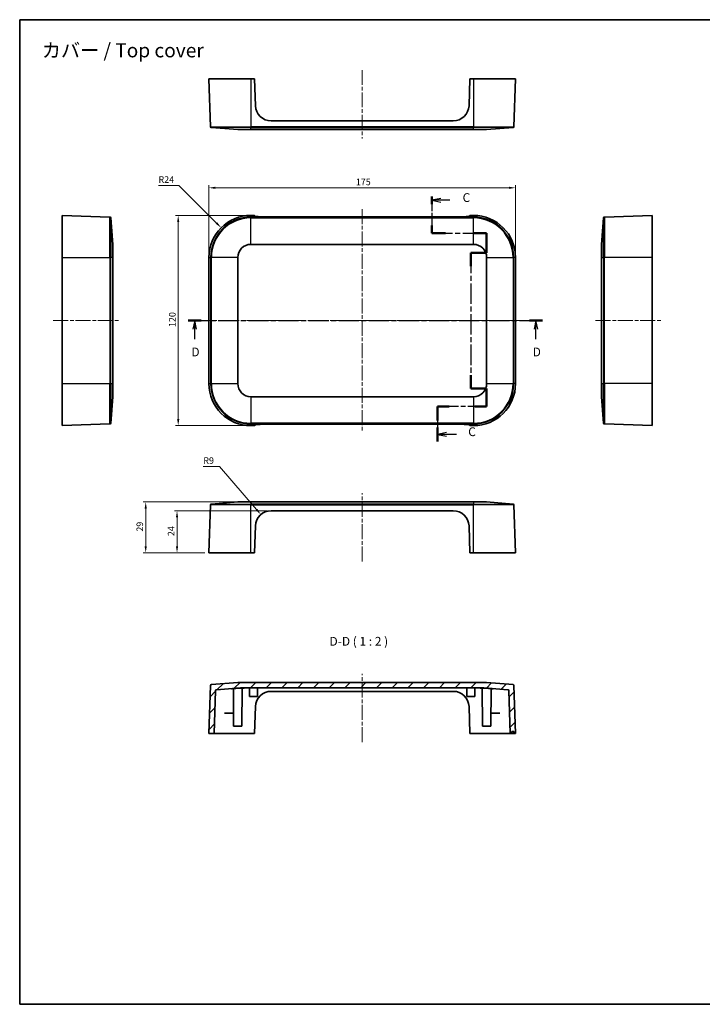
# Model space of a CAD drawing. Units: millimetres. Extents: x 22 to 3581, y 12 to 574.
# Drawn here: x 1410 to 1800, y 12 to 574 of the extents above; entities that cross this region are included whole.
import ezdxf

# ---------------------------------------------------------------- set-up
doc = ezdxf.new("R2010")
doc.units = ezdxf.units.MM
doc.header["$LTSCALE"] = 1.5
doc.linetypes.add('CHAIN', pattern=[0.3543, 0.2362, -0.0295, 0.0591, -0.0295])
doc.layers.get('Defpoints').update_dxf_attribs({"lineweight": 25})
for name, color, linetype, lineweight in [('Border (ISO)', 7, 'Continuous', 35), ('Centerline (ISO)', 131, 'Continuous', 18), ('Dimension (ISO)', 7, 'Continuous', 18), ('Hatch (ISO)', 1, 'Continuous', 18), ('Section Line (ISO)', 7, 'CHAIN', 25), ('Symbol (ISO)', 7, 'Continuous', 18), ('Visible (ISO)', 7, 'Continuous', 35), ('Visible Narrow (ISO)', 7, 'Continuous', 25)]:
    doc.layers.add(name, color=color, linetype=linetype, lineweight=lineweight)
doc.styles.add('Note Text (TK)', font='txt')
doc.dimstyles.new('Default - Method 1b (TK)', dxfattribs={"dimscale": 1.5, "dimtxt": 2.5, "dimasz": 2.5, "dimexe": 1, "dimexo": 1.5, "dimgap": 1, "dimtad": 1, "dimtoh": 1, "dimrnd": 1e-08, "dimdsep": 46, "dimtxsty": 'Note Text (TK)', "dimcen": 0.09, "dimdle": 5, "dimclrd": 100, "dimclre": 100, "dimclrt": 7, "dimadec": 1, "dimazin": 1, "dimtfac": 1, "dimtmove": 0, "dimatfit": 3, "dimfxl": 1, "dimtolj": 1, "dimlwd": -1, "dimlwe": -1, "dimarcsym": 0})

# ---------------------------------------------------------------- blocks, each defined once
blk = doc.blocks.new('図面枠 tk図枠')
at = {"layer": 'Border (ISO)'}
for p, q in [((14.5, 289), (405.5, 289)), ((14.5, 289), (14.5, 8)), ((405.5, 289), (405.5, 8)), ((14.5, 8), (405.5, 8))]:
    blk.add_line(p, q, dxfattribs=at)
blk = doc.blocks.new('2dTransSection2')
at = {"layer": 'Section Line (ISO)', "linetype": 'CHAIN', "ltscale": 11.766482}
blk.add_line((132.13, 238.55), (132.13, 228.05), dxfattribs=at)
at = {"layer": 'Section Line (ISO)', "linetype": 'Continuous', "lineweight": 50}
for p, q in [((132.13, 238.55), (132.13, 236.38)), ((132.13, 230.22), (132.13, 228.05)), ((132.13, 228.05), (135.99, 228.05)), ((143.86, 228.05), (147.72, 228.05)), ((147.72, 228.05), (147.72, 222.46)), ((147.72, 222.46), (143.22, 222.46)), ((143.22, 222.46), (143.22, 218.64)), ((143.22, 187.53), (143.22, 183.7)), ((143.22, 183.7), (147.72, 183.7)), ((147.72, 183.7), (147.72, 178.63)), ((137.06, 178.63), (133.74, 178.63)), ((133.74, 178.63), (133.74, 174.64)), ((147.72, 178.63), (144.39, 178.63)), ((133.74, 172.64), (133.74, 168.66))]:
    blk.add_line(p, q, dxfattribs=at)
at = {"layer": 'Section Line (ISO)', "linetype": 'Continuous'}
for p, q in [((134.63, 237.97), (132.13, 237.47)), ((134.63, 237.47), (132.13, 237.47)), ((132.13, 237.47), (134.63, 236.97)), ((137.25, 237.47), (134.63, 237.47)), ((136.24, 171.15), (133.74, 170.65)), ((136.24, 170.65), (133.74, 170.65)), ((133.74, 170.65), (136.24, 170.15)), ((139.12, 170.65), (136.24, 170.65))]:
    blk.add_line(p, q, dxfattribs=at)
at = {"layer": 'Section Line (ISO)', "linetype": 'CHAIN', "ltscale": 16.547686}
blk.add_line((132.13, 228.05), (147.72, 228.05), dxfattribs=at)
at = {"layer": 'Section Line (ISO)', "linetype": 'CHAIN', "ltscale": 6.203287}
blk.add_line((147.72, 228.05), (147.72, 222.46), dxfattribs=at)
at = {"layer": 'Section Line (ISO)', "linetype": 'CHAIN', "ltscale": 5.00104}
blk.add_line((147.72, 222.46), (143.22, 222.46), dxfattribs=at)
at = {"layer": 'Section Line (ISO)', "linetype": 'CHAIN', "ltscale": 16.435711}
blk.add_line((143.22, 222.46), (143.22, 183.7), dxfattribs=at)
at = {"layer": 'Section Line (ISO)', "linetype": 'CHAIN', "ltscale": 5.000169}
blk.add_line((143.22, 183.7), (147.72, 183.7), dxfattribs=at)
at = {"layer": 'Section Line (ISO)', "linetype": 'CHAIN', "ltscale": 5.639956}
blk.add_line((147.72, 183.7), (147.72, 178.63), dxfattribs=at)
at = {"layer": 'Section Line (ISO)', "linetype": 'CHAIN', "ltscale": 15.036824}
blk.add_line((147.72, 178.63), (133.74, 178.63), dxfattribs=at)
at = {"layer": 'Section Line (ISO)', "linetype": 'CHAIN', "ltscale": 16.887505}
blk.add_line((133.74, 178.63), (133.74, 168.66), dxfattribs=at)
at = {"layer": 'Section Line (ISO)', "char_height": 2.5, "attachment_point": 7, "style": 'Note Text (TK)'}
for insert in [(140.86, 236.2), (142.46, 169.38)]:
    blk.add_mtext('C', dxfattribs=dict(at, insert=insert))
blk = doc.blocks.new('2dTransSection3')
at = {"layer": 'Section Line (ISO)', "linetype": 'CHAIN', "ltscale": 16.165838}
blk.add_line((62.56, 203.14), (163.65, 203.14), dxfattribs=at)
at = {"layer": 'Section Line (ISO)', "linetype": 'Continuous', "lineweight": 50}
for p, q in [((62.56, 203.14), (66.29, 203.14)), ((159.93, 203.14), (163.65, 203.14))]:
    blk.add_line(p, q, dxfattribs=at)
at = {"layer": 'Section Line (ISO)', "linetype": 'Continuous'}
for p, q in [((64.42, 203.14), (63.92, 200.64)), ((64.42, 200.64), (64.42, 203.14)), ((64.92, 200.64), (64.42, 203.14)), ((161.79, 203.14), (161.29, 200.64)), ((161.79, 200.64), (161.79, 203.14)), ((162.29, 200.64), (161.79, 203.14)), ((64.42, 197.81), (64.42, 200.64)), ((161.79, 197.81), (161.79, 200.64))]:
    blk.add_line(p, q, dxfattribs=at)
at = {"layer": 'Section Line (ISO)', "char_height": 2.5, "attachment_point": 7, "style": 'Note Text (TK)'}
for insert in [(63.48, 192.14), (160.85, 192.14)]:
    blk.add_mtext('D', dxfattribs=dict(at, insert=insert))
blk = doc.blocks.new('*D40')
at = {"layer": 'Defpoints', "color": 0}
for p in [(1693.19, 478.04), (1518.19, 438.29), (1693.19, 438.29)]:
    blk.add_point(p, dxfattribs=at)
at = {"layer": 'Dimension (ISO)', "color": 100}
for p, q in [((1518.19, 440.54), (1518.19, 479.54)), ((1521.94, 478.04), (1689.44, 478.04)), ((1693.19, 440.54), (1693.19, 479.54))]:
    blk.add_line(p, q, dxfattribs=at)
for points in [[(1521.94, 478.66), (1521.94, 477.41), (1518.19, 478.04)], [(1689.44, 478.66), (1689.44, 477.41), (1693.19, 478.04)]]:
    blk.add_solid(points, dxfattribs=at)
at = {"layer": 'Dimension (ISO)', "color": 7, "insert": (1602.02, 481.41), "char_height": 3.75, "attachment_point": 4, "style": 'Note Text (TK)'}
blk.add_mtext('\\A1;175', dxfattribs=at)
blk = doc.blocks.new('*D41')
at = {"layer": 'Defpoints', "color": 0}
for p in [(1542.19, 462.29), (1500.69, 342.29), (1542.19, 342.29)]:
    blk.add_point(p, dxfattribs=at)
at = {"layer": 'Dimension (ISO)', "color": 100}
for p, q in [((1539.94, 462.29), (1499.19, 462.29)), ((1500.69, 458.54), (1500.69, 346.04)), ((1539.94, 342.29), (1499.19, 342.29))]:
    blk.add_line(p, q, dxfattribs=at)
for points in [[(1500.07, 458.54), (1501.32, 458.54), (1500.69, 462.29)], [(1500.07, 346.04), (1501.32, 346.04), (1500.69, 342.29)]]:
    blk.add_solid(points, dxfattribs=at)
at = {"layer": 'Dimension (ISO)', "color": 7, "insert": (1497.32, 398.58), "char_height": 3.75, "attachment_point": 4, "rotation": 90, "style": 'Note Text (TK)'}
blk.add_mtext('\\A1;120', dxfattribs=at)
blk = doc.blocks.new('*D42')
at = {"layer": 'Defpoints', "color": 0}
for p in [(1525.22, 455.26), (1542.19, 438.29)]:
    blk.add_point(p, dxfattribs=at)
at = {"layer": 'Dimension (ISO)', "color": 100}
for p, q in [((1489.43, 479.37), (1501.1, 479.37)), ((1501.1, 479.37), (1522.57, 457.91))]:
    blk.add_line(p, q, dxfattribs=at)
blk.add_solid([(1523.01, 458.35), (1522.12, 457.47), (1525.22, 455.26)], dxfattribs=at)
at = {"layer": 'Dimension (ISO)', "color": 7, "insert": (1489.43, 482.75), "char_height": 3.75, "attachment_point": 4, "style": 'Note Text (TK)'}
blk.add_mtext('\\A1;R24', dxfattribs=at)
blk = doc.blocks.new('*D43')
at = {"layer": 'Defpoints', "color": 0}
for p in [(1500.02, 293.72), (1553.72, 293.72), (1518.19, 269.72)]:
    blk.add_point(p, dxfattribs=at)
at = {"layer": 'Dimension (ISO)', "color": 100}
for p, q in [((1551.47, 293.72), (1498.52, 293.72)), ((1500.02, 273.47), (1500.02, 289.97)), ((1515.94, 269.72), (1498.52, 269.72))]:
    blk.add_line(p, q, dxfattribs=at)
for points in [[(1499.4, 289.97), (1500.65, 289.97), (1500.02, 293.72)], [(1499.4, 273.47), (1500.65, 273.47), (1500.02, 269.72)]]:
    blk.add_solid(points, dxfattribs=at)
at = {"layer": 'Dimension (ISO)', "color": 7, "insert": (1496.65, 279.22), "char_height": 3.75, "attachment_point": 4, "rotation": 90, "style": 'Note Text (TK)'}
blk.add_mtext('\\A1;24', dxfattribs=at)
blk = doc.blocks.new('*D44')
at = {"layer": 'Defpoints', "color": 0}
for p in [(1482.16, 298.72), (1542.19, 298.72), (1518.19, 269.72)]:
    blk.add_point(p, dxfattribs=at)
at = {"layer": 'Dimension (ISO)', "color": 100}
for p, q in [((1539.94, 298.72), (1480.66, 298.72)), ((1482.16, 273.47), (1482.16, 294.97)), ((1515.94, 269.72), (1480.66, 269.72))]:
    blk.add_line(p, q, dxfattribs=at)
for points in [[(1481.53, 294.97), (1482.78, 294.97), (1482.16, 298.72)], [(1481.53, 273.47), (1482.78, 273.47), (1482.16, 269.72)]]:
    blk.add_solid(points, dxfattribs=at)
at = {"layer": 'Dimension (ISO)', "color": 7, "insert": (1478.78, 281.78), "char_height": 3.75, "attachment_point": 4, "rotation": 90, "style": 'Note Text (TK)'}
blk.add_mtext('\\A1;29', dxfattribs=at)
blk = doc.blocks.new('*D45')
at = {"layer": 'Defpoints', "color": 0}
for p in [(1547.85, 291.55), (1553.72, 284.72)]:
    blk.add_point(p, dxfattribs=at)
at = {"layer": 'Dimension (ISO)', "color": 100}
for p, q in [((1515.01, 318.96), (1524.28, 318.96)), ((1524.28, 318.96), (1545.41, 294.39))]:
    blk.add_line(p, q, dxfattribs=at)
blk.add_solid([(1545.88, 294.8), (1544.93, 293.98), (1547.85, 291.55)], dxfattribs=at)
at = {"layer": 'Dimension (ISO)', "color": 7, "insert": (1515.01, 322.33), "char_height": 3.75, "attachment_point": 4, "style": 'Note Text (TK)'}
blk.add_mtext('\\A1;R9', dxfattribs=at)

msp = doc.modelspace()

# ---------------------------------------------------------------- hatches: boundary and pattern name
at = {"layer": 'Hatch (ISO)'}
h = msp.add_hatch(dxfattribs=at)
h.set_pattern_fill('ANSI31', color=256, scale=50.8, style=0)
h.set_pattern_definition([(45, (1381.25, -4), (-4.49013, 4.49013), [])])
edge = h.paths.add_edge_path()
edge.add_ellipse((1691.7333, 193.9687), major_axis=(0.4997, 0.0174), ratio=1, start_angle=0, end_angle=83.587589)
edge.add_line((1691.7718, 194.4672), (1676.6755, 195.6321))
edge.add_line((1676.6755, 195.6321), (1534.7009, 195.6321))
edge.add_line((1534.7009, 195.6321), (1519.6047, 194.4672))
edge.add_ellipse((1519.6431, 193.9687), major_axis=(-0.0385, 0.4985), ratio=1, start_angle=0, end_angle=83.587589)
edge.add_line((1519.1434, 193.9861), (1518.1882, 166.6321))
edge.add_line((1518.1882, 166.6321), (1521.1882, 166.6321))
edge.add_line((1521.1882, 166.6321), (1522.0422, 191.0861))
edge.add_ellipse((1522.5419, 191.0686), major_axis=(-0.4997, 0.0174), ratio=1, start_angle=276.411897, end_angle=360, ccw=False)
edge.add_line((1522.5034, 191.5671), (1536.3062, 192.6321))
edge.add_line((1536.3062, 192.6321), (1675.0703, 192.6321))
edge.add_line((1675.0703, 192.6321), (1688.873, 191.5671))
edge.add_ellipse((1688.8346, 191.0686), major_axis=(0.0385, 0.4985), ratio=1, start_angle=276.411897, end_angle=360, ccw=False)
edge.add_line((1689.3343, 191.0861), (1690.1882, 166.6321))
edge.add_line((1690.1882, 166.6321), (1691.0882, 166.6321))
edge.add_line((1691.0882, 166.6321), (1691.0882, 167.7321))
edge.add_line((1691.0882, 167.7321), (1692.1882, 167.7321))
edge.add_line((1692.1882, 167.7321), (1692.1882, 166.6321))
edge.add_line((1692.1882, 166.6321), (1693.1882, 166.6321))
edge.add_line((1693.1882, 166.6321), (1692.233, 193.9861))

# ---------------------------------------------------------------- linework, layer by layer
at = {"layer": 'Centerline (ISO)', "linetype": 'CHAIN', "ltscale": 23.990969}
for p, q in [((1605.6882, 545.2403), (1605.6882, 506.2403)), ((1605.6882, 465.8696), (1605.6882, 338.7025)), ((1429.3972, 402.2861), (1466.7512, 402.2861)), ((1514.1434, 402.2861), (1696.7718, 402.2861)), ((1738.8834, 402.2861), (1776.2374, 402.2861)), ((1605.6882, 264.7232), (1605.6882, 303.7232)), ((1605.6882, 161.6321), (1605.6882, 200.6321))]:
    msp.add_line(p, q, dxfattribs=at)
at = {"layer": 'Visible (ISO)'}
for p, q in [((1542.1882, 540.2403), (1518.1882, 540.2403)), ((1518.1882, 540.2403), (1519.1434, 512.8862)), ((1542.1882, 540.2403), (1544.1882, 540.2403)), ((1544.7242, 524.9255), (1544.1882, 540.2403)), ((1667.1882, 540.2403), (1666.6522, 524.9255)), ((1667.1882, 540.2403), (1669.1882, 540.2403)), ((1693.1882, 540.2403), (1669.1882, 540.2403)), ((1693.1882, 540.2403), (1692.233, 512.8862)), ((1534.7009, 511.2403), (1519.6047, 512.4052)), ((1657.6577, 516.2403), (1553.7187, 516.2403)), ((1676.6755, 511.2403), (1691.7718, 512.4052)), ((1542.1882, 511.2403), (1534.7009, 511.2403)), ((1542.1882, 511.2403), (1669.1882, 511.2403)), ((1676.6755, 511.2403), (1669.1882, 511.2403)), ((1434.3972, 462.2861), (1434.3972, 438.2861)), ((1434.3972, 462.2861), (1461.7512, 461.3309)), ((1463.3972, 445.7734), (1462.2323, 460.8696)), ((1542.1882, 462.2861), (1544.1882, 462.2861)), ((1544.7242, 461.7513), (1544.1882, 462.2861)), ((1657.6577, 461.448), (1553.7187, 461.448)), ((1667.1882, 462.2861), (1666.6522, 461.7513)), ((1667.1882, 462.2861), (1669.1882, 462.2861)), ((1742.2374, 445.7734), (1743.4023, 460.8696)), ((1771.2374, 462.2861), (1743.8834, 461.3309)), ((1771.2374, 438.2861), (1771.2374, 462.2861)), ((1463.3972, 445.7734), (1463.3972, 438.2861)), ((1542.1882, 445.7734), (1669.1882, 445.7734)), ((1742.2374, 438.2861), (1742.2374, 445.7734)), ((1434.3972, 366.2861), (1434.3972, 438.2861)), ((1463.3972, 366.2861), (1463.3972, 438.2861)), ((1518.1882, 366.2861), (1518.1882, 438.2861)), ((1534.7009, 366.2861), (1534.7009, 438.2861)), ((1676.6755, 438.2861), (1676.6755, 366.2861)), ((1693.1882, 438.2861), (1693.1882, 366.2861)), ((1742.2374, 438.2861), (1742.2374, 366.2861)), ((1771.2374, 438.2861), (1771.2374, 366.2861)), ((1434.3972, 366.2861), (1434.3972, 342.2861)), ((1463.3972, 366.2861), (1463.3972, 358.7988)), ((1742.2374, 358.7988), (1742.2374, 366.2861)), ((1771.2374, 342.2861), (1771.2374, 366.2861)), ((1463.3972, 358.7988), (1462.2323, 343.7025)), ((1669.1882, 358.7988), (1542.1882, 358.7988)), ((1742.2374, 358.7988), (1743.4023, 343.7025)), ((1434.3972, 342.2861), (1461.7512, 343.2413)), ((1544.1882, 342.2861), (1544.7242, 342.8209)), ((1553.7187, 343.1242), (1657.6577, 343.1242)), ((1666.6522, 342.8209), (1667.1882, 342.2861)), ((1771.2374, 342.2861), (1743.8834, 343.2413)), ((1544.1882, 342.2861), (1542.1882, 342.2861)), ((1669.1882, 342.2861), (1667.1882, 342.2861)), ((1519.6047, 297.5583), (1534.7009, 298.7232)), ((1534.7009, 298.7232), (1542.1882, 298.7232)), ((1669.1882, 298.7232), (1542.1882, 298.7232)), ((1669.1882, 298.7232), (1676.6755, 298.7232)), ((1676.6755, 298.7232), (1691.7718, 297.5583)), ((1518.1882, 269.7232), (1519.1434, 297.0773)), ((1553.7187, 293.7232), (1657.6577, 293.7232)), ((1693.1882, 269.7232), (1692.233, 297.0773)), ((1544.1882, 269.7232), (1544.7242, 285.038)), ((1666.6522, 285.038), (1667.1882, 269.7232)), ((1518.1882, 269.7232), (1542.1882, 269.7232)), ((1544.1882, 269.7232), (1542.1882, 269.7232)), ((1669.1882, 269.7232), (1667.1882, 269.7232)), ((1669.1882, 269.7232), (1693.1882, 269.7232)), ((1519.1434, 193.9861), (1518.1882, 166.6321)), ((1534.7009, 195.6321), (1519.6047, 194.4672)), ((1521.1882, 166.6321), (1522.0422, 191.0861)), ((1522.5034, 191.5671), (1536.3062, 192.6321)), ((1532.2882, 170.7321), (1532.1757, 192.2298)), ((1676.6755, 195.6321), (1534.7009, 195.6321)), ((1536.3062, 192.6321), (1675.0703, 192.6321)), ((1537.0882, 170.7321), (1537.2025, 192.5497)), ((1541.3882, 187.6321), (1541.362, 192.6321)), ((1545.9882, 187.6321), (1546.0144, 192.6321)), ((1665.3882, 187.6321), (1665.362, 192.6321)), ((1669.9882, 187.6321), (1670.0144, 192.6321)), ((1674.2882, 170.7321), (1674.174, 192.5497)), ((1675.0703, 192.6321), (1688.873, 191.5671)), ((1691.7718, 194.4672), (1676.6755, 195.6321)), ((1679.0882, 170.7321), (1679.2008, 192.2298)), ((1689.3343, 191.0861), (1690.1882, 166.6321)), ((1693.1882, 166.6321), (1692.233, 193.9861)), ((1545.9882, 187.6321), (1541.3882, 187.6321)), ((1553.7187, 190.6321), (1657.6577, 190.6321)), ((1669.9882, 187.6321), (1665.3882, 187.6321)), ((1544.1882, 166.6321), (1544.7242, 181.9469)), ((1666.6522, 181.9469), (1667.1882, 166.6321)), ((1527.5887, 178.1321), (1532.2495, 178.1321)), ((1679.127, 178.1321), (1683.7877, 178.1321)), ((1537.0882, 170.7321), (1532.2882, 170.7321)), ((1679.0882, 170.7321), (1674.2882, 170.7321)), ((1518.1882, 166.6321), (1521.1882, 166.6321)), ((1541.6882, 166.6321), (1521.1882, 166.6321)), ((1544.1882, 166.6321), (1541.6882, 166.6321)), ((1669.6882, 166.6321), (1667.1882, 166.6321)), ((1690.1882, 166.6321), (1669.6882, 166.6321)), ((1690.1882, 166.6321), (1691.0882, 166.6321)), ((1691.0882, 166.6321), (1691.0882, 167.7321)), ((1691.0882, 167.7321), (1692.1882, 167.7321)), ((1692.1882, 166.6321), (1691.0882, 166.6321)), ((1692.1882, 167.7321), (1692.1882, 166.6321)), ((1692.1882, 166.6321), (1693.1882, 166.6321))]:
    msp.add_line(p, q, dxfattribs=at)
for centre, radius, start, end in [((1553.7187, 525.2403), 9, 182.004534, 270), ((1657.6577, 525.2403), 9, 270, 357.995466), ((1519.6431, 512.9037), 0.5, 182, 265.587589), ((1691.7333, 512.9037), 0.5, 274.412411, 358), ((1461.7338, 460.8312), 0.5, 4.412411, 88), ((1542.1882, 438.2861), 24, 90, 180), ((1669.1882, 438.2861), 24, 0, 90), ((1743.9008, 460.8312), 0.5, 92, 175.587589), ((1542.1882, 438.2861), 7.4873, 90, 180), ((1669.1882, 438.2861), 7.4873, 0, 90), ((1542.1882, 366.2861), 24, 180, 270), ((1542.1882, 366.2861), 7.4873, 180, 270), ((1669.1882, 366.2861), 24, 270, 0), ((1669.1882, 366.2861), 7.4873, 270, 0), ((1461.7338, 343.741), 0.5, 272, 355.587589), ((1743.9008, 343.741), 0.5, 184.412411, 268), ((1519.6431, 297.0598), 0.5, 94.412411, 178), ((1553.7187, 284.7232), 9, 90, 177.995466), ((1657.6577, 284.7232), 9, 2.004534, 90), ((1691.7333, 297.0598), 0.5, 2, 85.587589), ((1519.6431, 193.9687), 0.5, 94.412411, 178), ((1522.5419, 191.0686), 0.5, 94.411897, 178), ((1688.8346, 191.0686), 0.5, 2, 85.588103), ((1691.7333, 193.9687), 0.5, 2, 85.587589), ((1553.7187, 181.6321), 9, 90, 177.995466), ((1657.6577, 181.6321), 9, 2.004534, 90)]:
    msp.add_arc(centre, radius, start, end, dxfattribs=at)
for centre, major_axis, start_param, end_param in [((1553.7187, 461.7623), (9, 0), 3.17657837, 4.71238898), ((1657.6577, 461.7623), (9, 0), 4.71238898, 6.24819959), ((1553.7187, 342.8099), (-9, 0), 4.71238898, 6.24819959), ((1657.6577, 342.8099), (-9, 0), 3.17657837, 4.71238898)]:
    msp.add_ellipse(centre, major_axis=major_axis, ratio=0.03492077, start_param=start_param, end_param=end_param, dxfattribs=at)
for points, knots in [([(1531.0274, 192.0767), (1531.0273, 192.0766), (1531.0342, 192.079), (1531.0761, 192.09), (1531.1413, 192.1032), (1531.2947, 192.1276), (1531.3747, 192.1389), (1531.5644, 192.1634), (1531.6755, 192.1766), (1531.9242, 192.2042), (1532.0624, 192.2186), (1532.3611, 192.2482), (1532.5219, 192.2634), (1532.8616, 192.2942), (1533.0405, 192.3097), (1533.4116, 192.3408), (1533.6037, 192.3563), (1533.9959, 192.3868), (1534.196, 192.4018), (1534.5985, 192.4307), (1534.801, 192.4446), (1535.2027, 192.4705), (1535.402, 192.4826), (1535.7916, 192.5043), (1535.9821, 192.5139), (1536.3491, 192.5299), (1536.5257, 192.5364), (1536.8605, 192.5457), (1537.0188, 192.5485), (1537.3133, 192.5505), (1537.4496, 192.5496), (1537.6966, 192.5443), (1537.8075, 192.54), (1537.9996, 192.5285), (1538.0815, 192.5214), (1538.2099, 192.5064), (1538.259, 192.4983), (1538.3141, 192.4864), (1538.3288, 192.4814), (1538.3287, 192.4815)], [0.26484995, 0.26484995, 0.26484995, 0.26484995, 0.28905772, 0.28905772, 0.36084592, 0.36084592, 0.41586679, 0.41586679, 0.4743787, 0.4743787, 0.53425241, 0.53425241, 0.59473365, 0.59473365, 0.65552241, 0.65552241, 0.71645767, 0.71645767, 0.77742854, 0.77742854, 0.83832607, 0.83832607, 0.89902713, 0.89902713, 0.95939783, 0.95939783, 1.01933044, 1.01933044, 1.07877619, 1.07877619, 1.13771735, 1.13771735, 1.19598719, 1.19598719, 1.2527165, 1.2527165, 1.3050075, 1.3050075, 1.34247274, 1.34247274, 1.34247274, 1.34247274]), ([(1673.0478, 192.4815), (1673.0477, 192.4814), (1673.0646, 192.487), (1673.1442, 192.5037), (1673.2377, 192.5165), (1673.4402, 192.5329), (1673.5349, 192.5383), (1673.7515, 192.5464), (1673.8744, 192.5489), (1674.1439, 192.5504), (1674.2907, 192.5493), (1674.6043, 192.5436), (1674.7711, 192.5389), (1675.1206, 192.5262), (1675.3033, 192.5181), (1675.6802, 192.4992), (1675.8745, 192.4884), (1676.2694, 192.4645), (1676.47, 192.4515), (1676.8723, 192.4241), (1677.0738, 192.4096), (1677.4722, 192.3799), (1677.669, 192.3646), (1678.0524, 192.3336), (1678.239, 192.318), (1678.5968, 192.2869), (1678.768, 192.2714), (1679.0904, 192.241), (1679.2416, 192.226), (1679.5195, 192.197), (1679.6464, 192.1829), (1679.8716, 192.156), (1679.9704, 192.1432), (1680.1352, 192.1195), (1680.2024, 192.1086), (1680.2978, 192.0904), (1680.3305, 192.0824), (1680.3469, 192.0775), (1680.3491, 192.0766), (1680.3491, 192.0766)], [0.87227089, 0.87227089, 0.87227089, 0.87227089, 0.91259074, 0.91259074, 0.99479907, 0.99479907, 1.05023738, 1.05023738, 1.10798334, 1.10798334, 1.1666523, 1.1666523, 1.2258598, 1.2258598, 1.28555187, 1.28555187, 1.34571712, 1.34571712, 1.40626734, 1.40626734, 1.46708128, 1.46708128, 1.52802891, 1.52802891, 1.58899553, 1.58899553, 1.64987461, 1.64987461, 1.71053611, 1.71053611, 1.77077071, 1.77077071, 1.83008618, 1.83008618, 1.88708612, 1.88708612, 1.93689305, 1.93689305, 1.94989311, 1.94989311, 1.94989311, 1.94989311]), ([(1527.1597, 178.1321), (1527.1867, 178.1321), (1527.2189, 178.1321), (1527.2902, 178.1321), (1527.3287, 178.1321), (1527.4068, 178.1321), (1527.4457, 178.1321), (1527.5022, 178.1321), (1527.5212, 178.1321), (1527.557, 178.1321), (1527.5737, 178.1321), (1527.5887, 178.1321)], [0, 0, 0, 0, 0.011712634, 0.011712634, 0.0234266007, 0.0234266007, 0.0351470271, 0.0351470271, 0.0415375348, 0.0415375348, 0.0479285865, 0.0479285865, 0.0479285865, 0.0479285865]), ([(1683.7877, 178.1321), (1683.8154, 178.1321), (1683.8482, 178.1321), (1683.9203, 178.1321), (1683.959, 178.1321), (1684.0371, 178.1321), (1684.0759, 178.1321), (1684.1318, 178.1321), (1684.1506, 178.1321), (1684.1858, 178.1321), (1684.2021, 178.1321), (1684.2168, 178.1321)], [0, 0, 0, 0, 0.0117327672, 0.0117327672, 0.0234597996, 0.0234597996, 0.0351788655, 0.0351788655, 0.0415543087, 0.0415543087, 0.0479296877, 0.0479296877, 0.0479296877, 0.0479296877])]:
    msp.add_open_spline(points, degree=3, knots=knots, dxfattribs=at)
at = {"layer": 'Visible Narrow (ISO)'}
for p, q in [((1542.1882, 540.2403), (1542.1882, 512.8862)), ((1669.1882, 540.2403), (1669.1882, 512.8862)), ((1519.1434, 512.8862), (1542.1882, 512.8862)), ((1542.1882, 512.4052), (1519.6047, 512.4052)), ((1542.1882, 512.4052), (1542.1882, 512.8862)), ((1669.1882, 512.8862), (1542.1882, 512.8862)), ((1542.1882, 511.2403), (1542.1882, 512.4052)), ((1542.1882, 512.4052), (1669.1882, 512.4052)), ((1669.1882, 512.8862), (1692.233, 512.8862)), ((1669.1882, 512.4052), (1669.1882, 512.8862)), ((1669.1882, 511.2403), (1669.1882, 512.4052)), ((1691.7718, 512.4052), (1669.1882, 512.4052)), ((1461.7512, 438.2861), (1461.7512, 461.3309)), ((1462.2323, 460.8696), (1462.2323, 438.2861)), ((1542.1882, 462.2861), (1542.1882, 461.3309)), ((1542.1882, 460.8696), (1542.1882, 461.3309)), ((1669.1882, 461.3309), (1542.1882, 461.3309)), ((1542.1882, 445.7734), (1542.1882, 460.8696)), ((1542.1882, 460.8696), (1669.1882, 460.8696)), ((1669.1882, 462.2861), (1669.1882, 461.3309)), ((1669.1882, 460.8696), (1669.1882, 461.3309)), ((1669.1882, 445.7734), (1669.1882, 460.8696)), ((1743.4023, 438.2861), (1743.4023, 460.8696)), ((1743.8834, 461.3309), (1743.8834, 438.2861)), ((1434.3972, 438.2861), (1461.7512, 438.2861)), ((1462.2323, 438.2861), (1461.7512, 438.2861)), ((1461.7512, 438.2861), (1461.7512, 366.2861)), ((1463.3972, 438.2861), (1462.2323, 438.2861)), ((1462.2323, 366.2861), (1462.2323, 438.2861)), ((1518.1882, 438.2861), (1519.1434, 438.2861)), ((1519.6047, 438.2861), (1519.1434, 438.2861)), ((1519.1434, 438.2861), (1519.1434, 366.2861)), ((1534.7009, 438.2861), (1519.6047, 438.2861)), ((1519.6047, 366.2861), (1519.6047, 438.2861)), ((1676.6755, 438.2861), (1691.7718, 438.2861)), ((1691.7718, 438.2861), (1692.233, 438.2861)), ((1691.7718, 438.2861), (1691.7718, 366.2861)), ((1693.1882, 438.2861), (1692.233, 438.2861)), ((1692.233, 366.2861), (1692.233, 438.2861)), ((1742.2374, 438.2861), (1743.4023, 438.2861)), ((1743.4023, 438.2861), (1743.8834, 438.2861)), ((1743.4023, 438.2861), (1743.4023, 366.2861)), ((1771.2374, 438.2861), (1743.8834, 438.2861)), ((1743.8834, 366.2861), (1743.8834, 438.2861)), ((1434.3972, 366.2861), (1461.7512, 366.2861)), ((1461.7512, 366.2861), (1462.2323, 366.2861)), ((1461.7512, 343.2413), (1461.7512, 366.2861)), ((1462.2323, 366.2861), (1463.3972, 366.2861)), ((1462.2323, 366.2861), (1462.2323, 343.7025)), ((1518.1882, 366.2861), (1519.1434, 366.2861)), ((1519.1434, 366.2861), (1519.6047, 366.2861)), ((1519.6047, 366.2861), (1534.7009, 366.2861)), ((1676.6755, 366.2861), (1691.7718, 366.2861)), ((1691.7718, 366.2861), (1692.233, 366.2861)), ((1693.1882, 366.2861), (1692.233, 366.2861)), ((1742.2374, 366.2861), (1743.4023, 366.2861)), ((1743.4023, 343.7025), (1743.4023, 366.2861)), ((1743.4023, 366.2861), (1743.8834, 366.2861)), ((1771.2374, 366.2861), (1743.8834, 366.2861)), ((1743.8834, 366.2861), (1743.8834, 343.2413)), ((1542.1882, 358.7988), (1542.1882, 343.7025)), ((1669.1882, 358.7988), (1669.1882, 343.7025)), ((1542.1882, 343.7025), (1542.1882, 343.2413)), ((1669.1882, 343.7025), (1542.1882, 343.7025)), ((1542.1882, 342.2861), (1542.1882, 343.2413)), ((1542.1882, 343.2413), (1669.1882, 343.2413)), ((1669.1882, 343.7025), (1669.1882, 343.2413)), ((1669.1882, 342.2861), (1669.1882, 343.2413)), ((1542.1882, 298.7232), (1542.1882, 297.5583)), ((1669.1882, 298.7232), (1669.1882, 297.5583)), ((1542.1882, 297.0773), (1519.1434, 297.0773)), ((1519.6047, 297.5583), (1542.1882, 297.5583)), ((1542.1882, 297.5583), (1542.1882, 297.0773)), ((1669.1882, 297.5583), (1542.1882, 297.5583)), ((1542.1882, 269.7232), (1542.1882, 297.0773)), ((1542.1882, 297.0773), (1669.1882, 297.0773)), ((1669.1882, 297.5583), (1691.7718, 297.5583)), ((1669.1882, 297.5583), (1669.1882, 297.0773)), ((1669.1882, 269.7232), (1669.1882, 297.0773)), ((1692.233, 297.0773), (1669.1882, 297.0773))]:
    msp.add_line(p, q, dxfattribs=at)
for centre, radius, start, end in [((1542.1882, 438.2861), 23.0448, 90, 180), ((1542.1882, 438.2861), 22.5835, 90, 180), ((1669.1882, 438.2861), 23.0448, 0, 90), ((1669.1882, 438.2861), 22.5835, 0, 90), ((1542.1882, 366.2861), 23.0448, 180, 270), ((1542.1882, 366.2861), 22.5835, 180, 270), ((1669.1882, 366.2861), 23.0448, 270, 0), ((1669.1882, 366.2861), 22.5835, 270, 0)]:
    msp.add_arc(centre, radius, start, end, dxfattribs=at)

# ---------------------------------------------------------------- block references
at = {"xscale": 2, "yscale": 2, "zscale": 2}
msp.add_blockref('図面枠 tk図枠', (1381.25, -4), dxfattribs=at)
at = {"layer": 'Section Line (ISO)', "xscale": 2, "yscale": 2, "zscale": 2}
for name in ['2dTransSection2', '2dTransSection3']:
    msp.add_blockref(name, (1381.25, -4), dxfattribs=at)

# ---------------------------------------------------------------- texts
at = {"layer": 'Symbol (ISO)', "color": 7, "insert": (1422.8657, 556.5095), "char_height": 8, "width": 97.309942, "attachment_point": 4, "line_spacing_factor": 1.5, "style": 'Note Text (TK)'}
msp.add_mtext('{\\fＭＳ Ｐゴシック|b0|i0;\\H8.0000;カバー / Top cover}', dxfattribs=at)
at = {"layer": 'Symbol (ISO)', "color": 7, "insert": (1587.0217, 215.1321), "char_height": 5, "attachment_point": 7, "line_spacing_factor": 1.884847, "style": 'Note Text (TK)'}
msp.add_mtext('D-D ( 1 : 2 )', dxfattribs=at)

# ---------------------------------------------------------------- dimensions: what is measured, and where the dimension line sits
at = {"layer": 'Dimension (ISO)', "color": 100}
for center, mpoint, picture, middle in [((1542.1882, 438.2861), (1525.2177, 455.2567), '*D42', (1493.5507, 479.371)), ((1553.7187, 284.7232), (1547.8503, 291.5468), '*D45', (1517.708, 318.9554))]:
    dim = msp.add_radius_dim(center=center, mpoint=mpoint, dimstyle='Default - Method 1b (TK)', override={"dimtih": 1, "dimdec": 2, "dimcen": 0, "dimtp": 0, "dimtm": 0, "dimtdec": 2, "dimtofl": 0}, dxfattribs=at)
    dim.commit()
    dim.dimension.update_dxf_attribs({"geometry": picture, "text_midpoint": middle, "dimtype": 164})
dim = msp.add_linear_dim(base=(1693.1882, 478.0397), p1=(1518.1882, 438.2861), p2=(1693.1882, 438.2861), dimstyle='Default - Method 1b (TK)', override={"dimtoh": 0, "dimdec": 2, "dimtp": 0, "dimtm": 0, "dimtdec": 2, "dimtofl": 0, "dimatfit": 1}, dxfattribs=at)
dim.commit()
dim.dimension.update_dxf_attribs({"geometry": '*D40', "text_midpoint": (1605.6882, 478.0397), "dimtype": 160})
for base, p1, p2, angle, picture, middle in [((1500.695, 342.2861), (1542.1882, 462.2861), (1542.1882, 342.2861), 90, '*D41', (1500.695, 402.2861)), ((1482.1581, 298.7232), (1518.1882, 269.7232), (1542.1882, 298.7232), 90, '*D44', (1482.1581, 284.2232)), ((1500.0209, 293.7232), (1518.1882, 269.7232), (1553.7187, 293.7232), 270, '*D43', (1500.0209, 281.7232))]:
    dim = msp.add_linear_dim(base=base, p1=p1, p2=p2, angle=angle, dimstyle='Default - Method 1b (TK)', override={"dimtoh": 0, "dimdec": 2, "dimtp": 0, "dimtm": 0, "dimtdec": 2, "dimtofl": 0, "dimatfit": 1}, dxfattribs=at)
    dim.commit()
    dim.dimension.update_dxf_attribs({"geometry": picture, "text_midpoint": middle, "dimtype": 160})

doc.saveas('drawing.dxf')
